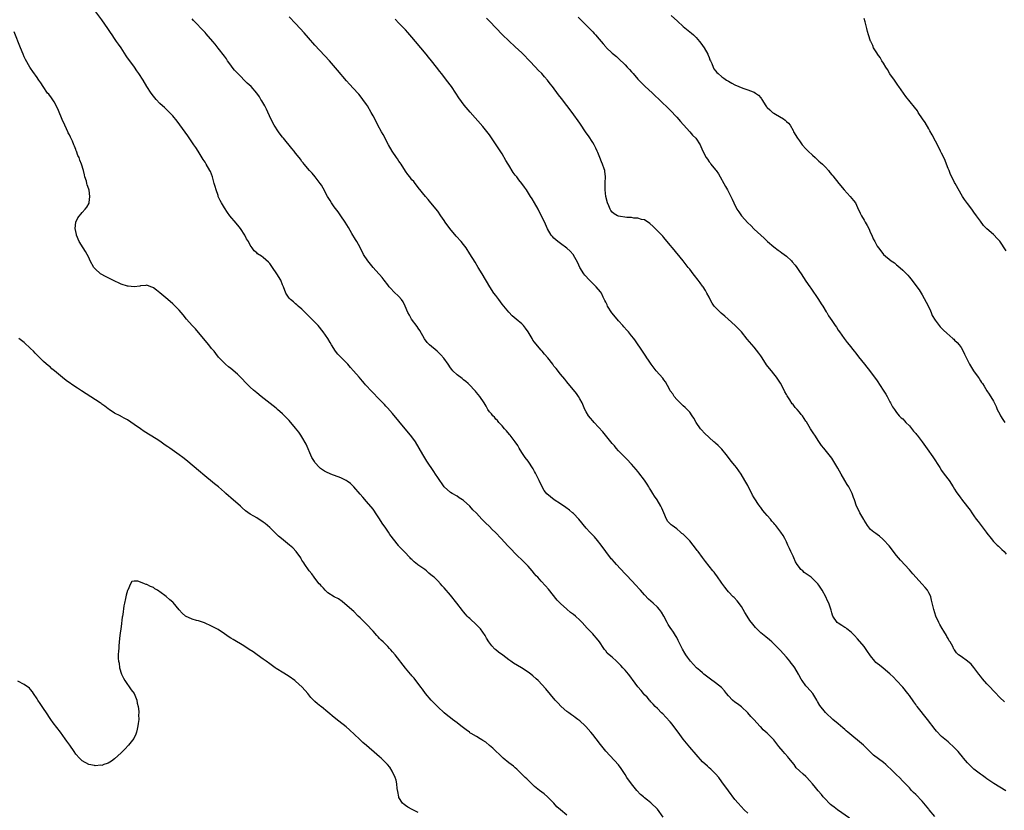
# Model space of a CAD drawing. Units: inches. Extents: x 2628000 to 2631000, y 1464000 to 1467000.
# Drawn here: x 2628244 to 2628548, y 1464803 to 1465048 of the extents above; entities that cross this region are included whole.
import ezdxf

# ---------------------------------------------------------------- set-up
doc = ezdxf.new("R2010")
doc.units = ezdxf.units.IN
doc.header["$MEASUREMENT"] = 0
doc.layers.add('LD26281464_10ft', color=80, linetype='Continuous')

msp = doc.modelspace()

# ---------------------------------------------------------------- linework, layer by layer
at = {"layer": 'LD26281464_10ft'}
for points, elevation in [([(2628469, 1464801.94), (2628467.85, 1464803), (2628465.96, 1464805), (2628465, 1464806.16), (2628463, 1464808.84), (2628461, 1464811.67), (2628460.01, 1464813), (2628459, 1464814.17), (2628458.14, 1464815), (2628457.53, 1464815.53), (2628457, 1464816.02), (2628456.47, 1464816.47), (2628455, 1464817.9), (2628453, 1464820.1), (2628451, 1464822.43), (2628449, 1464824.91), (2628447.45, 1464827), (2628446.42, 1464828.42), (2628445.55, 1464829.55), (2628445, 1464830.2), (2628443.66, 1464831.66), (2628442.67, 1464832.67), (2628442.31, 1464833), (2628441, 1464834.32), (2628440.36, 1464835), (2628439.74, 1464835.74), (2628439, 1464836.46), (2628438.76, 1464836.76), (2628438.52, 1464837), (2628437.84, 1464837.84), (2628437, 1464838.63), (2628436.68, 1464839), (2628435.95, 1464839.95), (2628435, 1464841.03), (2628433.35, 1464843.35), (2628433, 1464843.78), (2628432.48, 1464844.48), (2628432.03, 1464845), (2628431, 1464846.25), (2628430.65, 1464846.65), (2628430.31, 1464847), (2628429.7, 1464847.7), (2628429, 1464848.41), (2628428.7, 1464848.7), (2628428.32, 1464849), (2628427, 1464850.22), (2628426.05, 1464851), (2628425.5, 1464851.5), (2628425, 1464852.2), (2628424.65, 1464852.65), (2628424.43, 1464853), (2628423.11, 1464855), (2628422.17, 1464856.17), (2628421.45, 1464857), (2628421, 1464857.49), (2628419.3, 1464859.3), (2628417.74, 1464861), (2628417, 1464861.73), (2628415.64, 1464863), (2628415, 1464863.52), (2628414.15, 1464864.15), (2628413, 1464865.13), (2628411, 1464866.9), (2628409.97, 1464867.97), (2628407.28, 1464871.28), (2628406.35, 1464872.35), (2628405, 1464873.8), (2628403.96, 1464875), (2628403.49, 1464875.49), (2628403, 1464876.12), (2628402.26, 1464877), (2628401, 1464878.46), (2628399.74, 1464879.74), (2628397, 1464882.4), (2628395.71, 1464883.71), (2628394.76, 1464884.76), (2628392.67, 1464887), (2628390.85, 1464888.85), (2628389.83, 1464889.83), (2628389, 1464890.73), (2628387.83, 1464891.83), (2628387, 1464892.73), (2628386.7, 1464893), (2628385, 1464894.87), (2628383.92, 1464895.92), (2628383, 1464897.01), (2628381, 1464898.79), (2628380.71, 1464899), (2628379.65, 1464899.65), (2628379, 1464900.12), (2628377.47, 1464901), (2628377, 1464901.32), (2628375.04, 1464903.04), (2628373, 1464905.94), (2628372.33, 1464907), (2628371.78, 1464907.78), (2628369.61, 1464911), (2628368.4, 1464913), (2628367.29, 1464915), (2628366.11, 1464917), (2628365.65, 1464917.65), (2628364.63, 1464919), (2628362.94, 1464921), (2628361, 1464923.38), (2628359, 1464925.78), (2628357.48, 1464927.48), (2628357, 1464928.02), (2628356.51, 1464928.51), (2628355, 1464930.1), (2628352.57, 1464932.57), (2628350.64, 1464934.64), (2628350.35, 1464935), (2628349.71, 1464935.71), (2628348.66, 1464937), (2628346.98, 1464939), (2628346.03, 1464940.03), (2628345.19, 1464941), (2628343.19, 1464943), (2628342.07, 1464944.07), (2628341.41, 1464945), (2628340.1, 1464947), (2628339.71, 1464947.71), (2628338.96, 1464949), (2628337.57, 1464951), (2628335.98, 1464953), (2628335, 1464954.04), (2628332.52, 1464956.52), (2628331, 1464958.02), (2628329.86, 1464959), (2628329.43, 1464959.43), (2628329, 1464959.74), (2628328.33, 1464960.33), (2628327.42, 1464961), (2628327, 1464961.5), (2628325.98, 1464963), (2628325.24, 1464965), (2628325, 1464965.54), (2628324.4, 1464967), (2628323.17, 1464969), (2628321.84, 1464971), (2628321, 1464972.15), (2628320.61, 1464972.61), (2628319, 1464974.05), (2628318.42, 1464974.42), (2628317.24, 1464975.24), (2628317, 1464975.48), (2628316.17, 1464976.17), (2628315.57, 1464977), (2628315, 1464977.91), (2628314.41, 1464979), (2628313.87, 1464979.87), (2628313.26, 1464981), (2628311.92, 1464983), (2628311.53, 1464983.53), (2628310.64, 1464984.64), (2628308.65, 1464987), (2628307.95, 1464987.95), (2628307, 1464989.4), (2628306.06, 1464991), (2628305.68, 1464991.68), (2628305.08, 1464993), (2628305, 1464993.22), (2628304.41, 1464995), (2628304.09, 1464996.09), (2628303.86, 1464997), (2628303.29, 1464999), (2628302.66, 1465000.66), (2628302.5, 1465001), (2628301.37, 1465003), (2628301, 1465003.59), (2628300.43, 1465004.43), (2628298.85, 1465007), (2628298.1, 1465008.1), (2628297.56, 1465009), (2628295.7, 1465011.7), (2628294.03, 1465014.03), (2628292.31, 1465016.31), (2628291, 1465017.93), (2628289.51, 1465019.51), (2628288.47, 1465020.47), (2628287.82, 1465021), (2628287, 1465021.71), (2628285.82, 1465023), (2628285, 1465024), (2628284.32, 1465025), (2628283, 1465027.03), (2628281.79, 1465029), (2628280.51, 1465031), (2628279.88, 1465031.88), (2628279.14, 1465033), (2628277.37, 1465035.37), (2628277, 1465035.93), (2628276.55, 1465036.55), (2628275, 1465039.04), (2628274.16, 1465040.16), (2628273.63, 1465041), (2628273, 1465041.88), (2628272.23, 1465043), (2628271.71, 1465043.71), (2628270.88, 1465045), (2628269, 1465047.68), (2628266.6, 1465051)], 11320), ([(2628500.43, 1464800.43), (2628496.78, 1464803), (2628495.76, 1464803.76), (2628495, 1464804.31), (2628494.62, 1464804.62), (2628494.21, 1464805), (2628493, 1464806.28), (2628492.37, 1464807), (2628491.76, 1464807.76), (2628490.82, 1464808.82), (2628489.91, 1464809.91), (2628489.04, 1464811), (2628488.1, 1464812.1), (2628487.3, 1464813), (2628487, 1464813.29), (2628486.08, 1464814.08), (2628485.02, 1464815.02), (2628484.01, 1464816.01), (2628483.31, 1464817), (2628481.74, 1464819), (2628481.37, 1464819.37), (2628480.41, 1464820.41), (2628479.9, 1464821), (2628478.61, 1464822.61), (2628477, 1464824.64), (2628476.83, 1464824.83), (2628475, 1464826.7), (2628473.79, 1464827.79), (2628473, 1464828.65), (2628472.81, 1464828.81), (2628470.82, 1464831), (2628469.93, 1464831.93), (2628469, 1464833.02), (2628467, 1464834.87), (2628465.81, 1464835.81), (2628465, 1464836.37), (2628464.28, 1464837), (2628463, 1464838.3), (2628462.41, 1464839), (2628461.8, 1464839.8), (2628460.83, 1464840.83), (2628459, 1464842.27), (2628457.41, 1464843.41), (2628455.42, 1464845), (2628455, 1464845.38), (2628454.17, 1464846.17), (2628453.15, 1464847), (2628451.24, 1464849), (2628450.29, 1464850.29), (2628449.81, 1464851), (2628449.51, 1464851.51), (2628448.79, 1464852.79), (2628448.66, 1464853), (2628447.67, 1464855), (2628447.43, 1464855.43), (2628447, 1464856.34), (2628446.64, 1464857), (2628445.98, 1464858.02), (2628445.3, 1464859), (2628445.16, 1464859.16), (2628445, 1464859.42), (2628444.35, 1464860.35), (2628444.07, 1464861), (2628443.01, 1464863.01), (2628442.24, 1464864.24), (2628441.63, 1464865), (2628441, 1464865.72), (2628439.66, 1464867), (2628439, 1464867.6), (2628438.28, 1464868.28), (2628437, 1464869.55), (2628435.74, 1464871), (2628435.41, 1464871.41), (2628434.47, 1464872.47), (2628431.52, 1464875.52), (2628431, 1464876.08), (2628429.64, 1464877.64), (2628428.33, 1464879), (2628427.69, 1464879.69), (2628427, 1464880.48), (2628426.74, 1464880.74), (2628426.53, 1464881), (2628423.6, 1464885), (2628422.43, 1464886.43), (2628421.5, 1464887.5), (2628420.13, 1464889), (2628419, 1464890.26), (2628416.67, 1464893), (2628415, 1464894.77), (2628414.75, 1464895), (2628413.81, 1464895.81), (2628412.67, 1464896.67), (2628411, 1464897.79), (2628409.05, 1464899.05), (2628407.88, 1464899.88), (2628406.83, 1464900.83), (2628405.94, 1464901.94), (2628405.24, 1464903.24), (2628404.42, 1464905), (2628403.29, 1464907.29), (2628403, 1464907.82), (2628402.56, 1464908.56), (2628401, 1464910.96), (2628400.1, 1464912.1), (2628399.5, 1464913), (2628399, 1464913.67), (2628398.25, 1464915), (2628397.79, 1464915.79), (2628396.94, 1464917), (2628395.42, 1464919), (2628395.25, 1464919.25), (2628394.35, 1464920.35), (2628393.69, 1464921), (2628393, 1464921.87), (2628391.95, 1464923), (2628391.53, 1464923.53), (2628391, 1464924.02), (2628390.56, 1464924.56), (2628390.09, 1464925), (2628389.61, 1464925.61), (2628389, 1464926.3), (2628388.5, 1464927), (2628387.98, 1464927.98), (2628387.36, 1464929), (2628386.05, 1464931), (2628385, 1464932.28), (2628384.66, 1464932.66), (2628384.39, 1464933), (2628383, 1464934.49), (2628382.47, 1464935), (2628381.69, 1464935.69), (2628381, 1464936.17), (2628380.54, 1464936.54), (2628379, 1464937.67), (2628377.71, 1464939), (2628377.38, 1464939.38), (2628377, 1464939.87), (2628376.23, 1464941), (2628374.9, 1464942.9), (2628373.96, 1464943.96), (2628373, 1464944.89), (2628372.85, 1464945), (2628370.49, 1464947), (2628369.74, 1464947.74), (2628368.91, 1464948.91), (2628367.45, 1464951.45), (2628367, 1464952.15), (2628366.69, 1464952.69), (2628364.92, 1464955), (2628364.23, 1464956.23), (2628363.77, 1464957), (2628362.95, 1464959), (2628362.28, 1464960.28), (2628361.8, 1464961), (2628361, 1464961.99), (2628359.47, 1464963.47), (2628358.49, 1464964.49), (2628358.03, 1464965), (2628357.56, 1464965.56), (2628356.47, 1464967), (2628355.81, 1464967.81), (2628355, 1464968.75), (2628354.81, 1464969), (2628353, 1464971.01), (2628351.35, 1464973), (2628350.08, 1464975), (2628349, 1464977.2), (2628348.01, 1464979), (2628347.61, 1464979.61), (2628346.47, 1464981.53), (2628345.36, 1464983.36), (2628344.38, 1464985), (2628343.04, 1464987), (2628342.16, 1464988.16), (2628341, 1464989.76), (2628340.13, 1464991), (2628339.69, 1464991.69), (2628338.94, 1464992.94), (2628337.53, 1464995.53), (2628337, 1464996.46), (2628336.66, 1464997), (2628335.07, 1464999.07), (2628334.14, 1465000.14), (2628333.32, 1465001), (2628331.67, 1465003), (2628331.38, 1465003.38), (2628331, 1465003.82), (2628330.51, 1465004.51), (2628330.12, 1465005), (2628329, 1465006.36), (2628328.53, 1465007), (2628327.85, 1465007.85), (2628325.31, 1465011), (2628325, 1465011.36), (2628324.27, 1465012.27), (2628323.73, 1465013), (2628322.39, 1465015), (2628321.38, 1465017), (2628320.01, 1465020.01), (2628319.45, 1465021), (2628318.58, 1465022.58), (2628318.29, 1465023), (2628317.81, 1465023.81), (2628317, 1465025), (2628315.29, 1465027), (2628314.05, 1465028.05), (2628311.1, 1465031), (2628310.11, 1465032.11), (2628309.42, 1465033), (2628309, 1465033.62), (2628307.97, 1465035), (2628307.59, 1465035.59), (2628307, 1465036.37), (2628305, 1465038.85), (2628304.09, 1465040.09), (2628303.35, 1465041), (2628301.36, 1465043.36), (2628301, 1465043.72), (2628300.4, 1465044.4), (2628297.82, 1465047), (2628297.44, 1465047.44), (2628297, 1465047.93)], 11330), ([(2628526.93, 1464800.93), (2628525.16, 1464803), (2628525, 1464803.22), (2628523, 1464805.69), (2628521, 1464807.71), (2628520.32, 1464808.32), (2628519.66, 1464809), (2628519, 1464809.75), (2628517.82, 1464811), (2628517, 1464811.91), (2628515.94, 1464813), (2628515, 1464813.87), (2628513.84, 1464815), (2628511.76, 1464817), (2628511, 1464817.62), (2628507.93, 1464819.93), (2628506.91, 1464820.91), (2628505, 1464822.84), (2628504.83, 1464823), (2628499.98, 1464827), (2628499.46, 1464827.46), (2628499, 1464827.88), (2628498.38, 1464828.38), (2628497, 1464829.57), (2628495.28, 1464831), (2628493.16, 1464833), (2628493, 1464833.17), (2628491.28, 1464835.28), (2628490.58, 1464836.58), (2628490.37, 1464837), (2628489.11, 1464839), (2628487.34, 1464841), (2628487, 1464841.41), (2628485.78, 1464843), (2628485.48, 1464843.48), (2628484.77, 1464844.77), (2628484.66, 1464845), (2628483.5, 1464847), (2628483, 1464847.7), (2628482.43, 1464848.43), (2628482.01, 1464849), (2628481, 1464850.24), (2628479, 1464852.44), (2628477, 1464854.44), (2628476.42, 1464855), (2628475.67, 1464855.67), (2628474.54, 1464856.54), (2628473, 1464857.82), (2628471.76, 1464859), (2628471.41, 1464859.41), (2628471, 1464859.95), (2628470.5, 1464860.5), (2628469.66, 1464861.66), (2628468.79, 1464863), (2628468.1, 1464864.1), (2628467, 1464865.95), (2628465.69, 1464867.69), (2628464.74, 1464868.73), (2628464.45, 1464869), (2628463, 1464870.48), (2628462.58, 1464871), (2628461.93, 1464871.93), (2628461, 1464873.16), (2628459.42, 1464875.42), (2628459, 1464875.93), (2628458.55, 1464876.55), (2628458.15, 1464877), (2628457, 1464878.46), (2628455.91, 1464879.91), (2628455, 1464881.09), (2628453.6, 1464883), (2628453.32, 1464883.32), (2628452.46, 1464884.46), (2628452.07, 1464885), (2628451, 1464886.28), (2628450.34, 1464887), (2628449, 1464888.34), (2628448.62, 1464888.62), (2628448.19, 1464889), (2628447, 1464889.99), (2628445.56, 1464891), (2628445.24, 1464891.24), (2628445, 1464891.53), (2628444.24, 1464892.24), (2628443.87, 1464893), (2628443, 1464894.94), (2628442.39, 1464896.39), (2628442.1, 1464897), (2628440.92, 1464899), (2628440.13, 1464900.13), (2628439.62, 1464901), (2628439, 1464902.02), (2628438.61, 1464902.61), (2628438.38, 1464903), (2628437.82, 1464903.82), (2628437, 1464905.13), (2628435.31, 1464907.31), (2628435, 1464907.74), (2628434.41, 1464908.41), (2628433, 1464910.07), (2628431.59, 1464911.59), (2628429, 1464914.21), (2628428.28, 1464915), (2628427.69, 1464915.69), (2628427, 1464916.44), (2628424.11, 1464920.11), (2628421.41, 1464923), (2628421, 1464923.46), (2628420.29, 1464924.29), (2628419.72, 1464925), (2628419, 1464926.21), (2628418.57, 1464927), (2628417.71, 1464929), (2628417, 1464930.29), (2628416.57, 1464931), (2628415.92, 1464931.92), (2628415, 1464933.12), (2628413.43, 1464935), (2628413, 1464935.56), (2628412.35, 1464936.35), (2628411, 1464937.93), (2628409.63, 1464939.63), (2628409, 1464940.45), (2628408.61, 1464941), (2628407.07, 1464943), (2628406.08, 1464944.08), (2628405.35, 1464945), (2628405, 1464945.35), (2628403.34, 1464947.34), (2628403, 1464947.85), (2628402.5, 1464948.5), (2628402.22, 1464949), (2628401.05, 1464951.05), (2628400.22, 1464952.22), (2628399.54, 1464953), (2628399, 1464953.56), (2628397.32, 1464955), (2628396.02, 1464956.02), (2628395, 1464957.09), (2628393.45, 1464959), (2628393, 1464959.65), (2628391.94, 1464961), (2628391, 1464962.27), (2628390.43, 1464963), (2628389.1, 1464965), (2628386.81, 1464969), (2628385.58, 1464971), (2628384.58, 1464972.58), (2628383, 1464975.19), (2628381.82, 1464977), (2628381, 1464978.13), (2628380.31, 1464979), (2628378.71, 1464980.71), (2628376.71, 1464983), (2628375.34, 1464985), (2628375, 1464985.56), (2628374, 1464987), (2628373, 1464988.37), (2628370.9, 1464991), (2628370.03, 1464992.03), (2628369.25, 1464993), (2628367, 1464995.72), (2628366.47, 1464996.47), (2628366, 1464997), (2628365.58, 1464997.58), (2628365, 1464998.14), (2628364.34, 1464999), (2628363.78, 1464999.78), (2628363, 1465000.75), (2628361.65, 1465003), (2628361.39, 1465003.39), (2628361, 1465003.94), (2628360.58, 1465004.58), (2628360.28, 1465005), (2628358.95, 1465007), (2628357.82, 1465009), (2628356.11, 1465012.11), (2628355.58, 1465013), (2628354.51, 1465015), (2628353.5, 1465017), (2628353, 1465017.96), (2628352.43, 1465019), (2628351.25, 1465021), (2628351, 1465021.4), (2628349.88, 1465023), (2628349, 1465024.16), (2628348.6, 1465024.6), (2628348.28, 1465025), (2628345.73, 1465027.73), (2628344.78, 1465028.78), (2628342.04, 1465032.04), (2628339.49, 1465035), (2628335, 1465039.87), (2628333, 1465042.14), (2628331.67, 1465043.67), (2628330.46, 1465045), (2628329, 1465046.55), (2628327, 1465048.6)], 11340), ([(2628548.82, 1464808.82), (2628547, 1464810.04), (2628545.14, 1464811.14), (2628543.93, 1464811.93), (2628543, 1464812.6), (2628542.49, 1464813), (2628541.62, 1464813.62), (2628541, 1464814.05), (2628539, 1464815.6), (2628538.25, 1464816.25), (2628537.5, 1464817), (2628537, 1464817.56), (2628535.78, 1464819), (2628535.45, 1464819.45), (2628534.55, 1464820.55), (2628534.1, 1464821), (2628533.59, 1464821.59), (2628533, 1464822.22), (2628531, 1464824.06), (2628529, 1464825.72), (2628527.39, 1464827.39), (2628527, 1464827.82), (2628524.58, 1464831), (2628521.42, 1464835), (2628521.24, 1464835.24), (2628521, 1464835.64), (2628520.4, 1464836.4), (2628519, 1464838.41), (2628518.55, 1464839), (2628516.95, 1464840.95), (2628515.06, 1464843), (2628514.06, 1464844.06), (2628513, 1464845.07), (2628510.85, 1464846.85), (2628509.75, 1464847.75), (2628509, 1464848.3), (2628508.63, 1464848.63), (2628508.29, 1464849), (2628507, 1464850.63), (2628506.74, 1464851), (2628506.07, 1464852.07), (2628505.43, 1464853), (2628505, 1464853.58), (2628503, 1464855.96), (2628502.01, 1464857), (2628501, 1464858), (2628499.69, 1464859), (2628499.31, 1464859.31), (2628499, 1464859.48), (2628498.11, 1464860.11), (2628497, 1464860.75), (2628496.69, 1464861), (2628495.32, 1464863), (2628495.24, 1464863.24), (2628495, 1464864.03), (2628494.81, 1464864.81), (2628494.1, 1464867), (2628493.71, 1464867.71), (2628493.15, 1464869), (2628492.01, 1464871), (2628491.61, 1464871.61), (2628491, 1464872.54), (2628490.68, 1464873), (2628489, 1464874.66), (2628488.63, 1464875), (2628486.49, 1464876.49), (2628485.99, 1464877), (2628485.46, 1464877.46), (2628485, 1464878.02), (2628484.25, 1464879), (2628483.79, 1464879.79), (2628483.22, 1464881), (2628483, 1464881.54), (2628482.28, 1464883), (2628481.91, 1464883.91), (2628481.4, 1464885), (2628481, 1464885.96), (2628480.44, 1464887), (2628479.91, 1464887.91), (2628479.21, 1464889), (2628477.66, 1464891), (2628477.34, 1464891.34), (2628477, 1464891.76), (2628476.41, 1464892.41), (2628475.97, 1464893), (2628475, 1464894.11), (2628474.28, 1464895), (2628473.67, 1464895.66), (2628473, 1464896.61), (2628472.82, 1464896.82), (2628472.15, 1464897.85), (2628471.36, 1464899), (2628471, 1464899.65), (2628470.48, 1464900.48), (2628469, 1464903.42), (2628468.42, 1464904.42), (2628468.11, 1464905), (2628466.96, 1464907), (2628465.49, 1464909), (2628465, 1464909.6), (2628463.83, 1464911), (2628463, 1464912.12), (2628462.27, 1464913), (2628461, 1464914.65), (2628459.82, 1464915.82), (2628459, 1464916.57), (2628458.76, 1464916.76), (2628458.52, 1464917), (2628457, 1464918.26), (2628455.61, 1464919.61), (2628454.64, 1464920.64), (2628454.35, 1464921), (2628452.98, 1464923), (2628452.28, 1464924.28), (2628451.79, 1464925), (2628451, 1464926.1), (2628449.6, 1464927.6), (2628449, 1464928.07), (2628448.55, 1464928.55), (2628448.01, 1464929), (2628447, 1464930.04), (2628446.25, 1464931), (2628445.78, 1464931.78), (2628445, 1464932.79), (2628444.71, 1464933.29), (2628443.51, 1464935.51), (2628443, 1464936.14), (2628442.67, 1464936.67), (2628440.64, 1464939), (2628439.09, 1464941), (2628438.27, 1464942.27), (2628437.76, 1464943), (2628437.48, 1464943.48), (2628436.38, 1464945), (2628434.22, 1464948.22), (2628433.69, 1464949), (2628433, 1464949.79), (2628432.07, 1464951), (2628431.53, 1464951.53), (2628430.61, 1464952.61), (2628430.33, 1464953), (2628429, 1464954.47), (2628428.57, 1464955), (2628426.93, 1464956.93), (2628425.6, 1464959), (2628425.42, 1464959.42), (2628425, 1464960.26), (2628424.76, 1464960.76), (2628424.26, 1464961.74), (2628423.66, 1464963), (2628423.4, 1464963.4), (2628422.05, 1464965), (2628421.52, 1464965.52), (2628421, 1464966.01), (2628420, 1464967), (2628418.56, 1464968.56), (2628418.23, 1464969), (2628417.02, 1464971), (2628416.4, 1464972.4), (2628414.97, 1464974.97), (2628414.06, 1464976.06), (2628412.95, 1464976.95), (2628411, 1464978.42), (2628410.17, 1464979), (2628409.55, 1464979.55), (2628409, 1464980.06), (2628408.54, 1464980.54), (2628408.12, 1464981), (2628407, 1464982.93), (2628406.37, 1464984.37), (2628404.07, 1464989), (2628403, 1464991), (2628402.25, 1464992.25), (2628401.78, 1464993), (2628400.47, 1464995), (2628399.85, 1464995.85), (2628399.06, 1464997), (2628398.1, 1464998.1), (2628397.47, 1464999), (2628397, 1464999.59), (2628396.35, 1465000.35), (2628395, 1465002.66), (2628394.78, 1465003), (2628394.13, 1465004.13), (2628393, 1465006.16), (2628391.15, 1465009), (2628389, 1465012.07), (2628388.6, 1465012.6), (2628387, 1465014.6), (2628383.02, 1465019.02), (2628381.2, 1465021.2), (2628379.53, 1465023.53), (2628378.61, 1465025), (2628377.27, 1465027), (2628375.78, 1465029), (2628374.55, 1465030.55), (2628374.23, 1465031), (2628373.66, 1465031.66), (2628372.67, 1465033), (2628371.08, 1465035), (2628370.13, 1465036.13), (2628369.46, 1465037), (2628366.13, 1465041), (2628365, 1465042.33), (2628363.74, 1465043.74), (2628363, 1465044.55), (2628361, 1465046.65), (2628359.87, 1465047.87)], 11350), ([(2628548.43, 1464836.43), (2628547, 1464837.81), (2628545.46, 1464839.46), (2628545, 1464839.89), (2628543.99, 1464841), (2628543, 1464842), (2628541.6, 1464843.6), (2628541, 1464844.39), (2628540.5, 1464845), (2628539, 1464847.11), (2628538.11, 1464848.11), (2628537, 1464849.08), (2628535, 1464850.45), (2628534.22, 1464851), (2628533.58, 1464851.58), (2628533, 1464852.53), (2628532.79, 1464852.79), (2628532.45, 1464853.55), (2628531.65, 1464855), (2628531.36, 1464855.36), (2628531, 1464856.05), (2628530.62, 1464856.62), (2628530.48, 1464857), (2628529.66, 1464858.34), (2628529.14, 1464859.14), (2628528.4, 1464860.4), (2628528.11, 1464861), (2628527.2, 1464863), (2628526.53, 1464865), (2628525.9, 1464867.9), (2628525.61, 1464869), (2628525.42, 1464869.42), (2628525, 1464870.24), (2628524.58, 1464871), (2628523.88, 1464871.88), (2628523, 1464872.92), (2628520.07, 1464876.07), (2628519, 1464877.29), (2628516.29, 1464880.29), (2628515, 1464881.75), (2628512.7, 1464884.7), (2628511, 1464886.62), (2628510.81, 1464886.81), (2628509.76, 1464887.76), (2628509, 1464888.24), (2628508.58, 1464888.58), (2628507.96, 1464889), (2628507, 1464889.76), (2628506, 1464891), (2628505, 1464892.65), (2628504.89, 1464892.89), (2628504.56, 1464893.44), (2628503.72, 1464895), (2628503.5, 1464895.5), (2628502.66, 1464897), (2628501.97, 1464899), (2628501.74, 1464899.74), (2628501.28, 1464901), (2628501, 1464901.6), (2628500.25, 1464903), (2628499.78, 1464903.78), (2628499, 1464905.01), (2628497.86, 1464907), (2628496.84, 1464908.84), (2628495.35, 1464911.35), (2628495, 1464911.9), (2628492.52, 1464915), (2628491.82, 1464915.82), (2628491, 1464917.06), (2628489.75, 1464919), (2628489.44, 1464919.44), (2628488.45, 1464921), (2628487.57, 1464922.43), (2628487.12, 1464923.12), (2628487, 1464923.35), (2628485.88, 1464925), (2628485.48, 1464925.48), (2628485, 1464926.19), (2628484.29, 1464927), (2628483.61, 1464927.61), (2628483, 1464928.48), (2628482.76, 1464928.76), (2628482.05, 1464929.95), (2628481.2, 1464931.2), (2628481, 1464931.61), (2628480.5, 1464932.5), (2628480.26, 1464933), (2628479.11, 1464935.11), (2628477.87, 1464937), (2628477, 1464938.06), (2628476.3, 1464939), (2628475.7, 1464939.7), (2628474.82, 1464940.82), (2628473.39, 1464943), (2628473.25, 1464943.25), (2628473, 1464943.65), (2628472.45, 1464944.45), (2628471, 1464946.29), (2628468.81, 1464948.81), (2628467, 1464950.99), (2628465.12, 1464953), (2628462.94, 1464955), (2628461.84, 1464955.84), (2628460.78, 1464956.78), (2628459, 1464958.55), (2628458.62, 1464959), (2628457.95, 1464959.95), (2628457.39, 1464961), (2628457, 1464961.81), (2628456.36, 1464963), (2628455.86, 1464963.86), (2628455.14, 1464965), (2628455, 1464965.22), (2628454.22, 1464966.22), (2628453.65, 1464967), (2628452.48, 1464968.48), (2628452.11, 1464969), (2628451, 1464970.41), (2628450.56, 1464971), (2628448.95, 1464973), (2628445.67, 1464977), (2628445, 1464977.85), (2628443, 1464980.25), (2628442.65, 1464980.65), (2628441, 1464982.35), (2628439.67, 1464983.67), (2628438.63, 1464984.63), (2628437, 1464985.72), (2628436.14, 1464985.86), (2628435, 1464986.29), (2628433.72, 1464986.28), (2628433, 1464986.43), (2628431.53, 1464986.47), (2628429, 1464986.86), (2628428.71, 1464987), (2628427.62, 1464987.62), (2628427, 1464988.08), (2628426.6, 1464988.6), (2628426.39, 1464989), (2628425.99, 1464990.01), (2628425.55, 1464991), (2628425.04, 1464993), (2628424.84, 1464995), (2628424.86, 1464996.86), (2628424.82, 1464997.18), (2628424.91, 1464999), (2628424.77, 1465000.77), (2628424.71, 1465001), (2628424.52, 1465001.48), (2628424.02, 1465003), (2628423.73, 1465003.73), (2628423.14, 1465005), (2628422.56, 1465006.56), (2628422.35, 1465007), (2628421.96, 1465007.96), (2628421.39, 1465009), (2628421, 1465009.66), (2628419.69, 1465011.69), (2628419, 1465012.72), (2628417, 1465015.63), (2628414.64, 1465019), (2628413, 1465021.17), (2628411.29, 1465023.29), (2628410.43, 1465024.43), (2628408.54, 1465027), (2628407.84, 1465027.84), (2628407, 1465028.96), (2628406.02, 1465030.02), (2628405.19, 1465031), (2628404.09, 1465032.09), (2628403.28, 1465033), (2628401.42, 1465035), (2628399.48, 1465037), (2628399, 1465037.47), (2628397, 1465039.31), (2628395, 1465041.13), (2628393.03, 1465043.03), (2628389, 1465047.3), (2628388.16, 1465048.16)], 11360), ([(2628416.51, 1465048.51), (2628420.47, 1465044.47), (2628421, 1465043.9), (2628421.45, 1465043.45), (2628421.86, 1465043), (2628423, 1465041.65), (2628423.59, 1465041), (2628424.24, 1465040.24), (2628425, 1465039.3), (2628425.14, 1465039.14), (2628427, 1465037.39), (2628427.43, 1465037), (2628428.3, 1465036.3), (2628429, 1465035.66), (2628431, 1465033.72), (2628431.7, 1465033), (2628432.33, 1465032.33), (2628433, 1465031.54), (2628433.5, 1465031), (2628435, 1465029.29), (2628435.27, 1465029), (2628437.15, 1465027.15), (2628439.45, 1465025), (2628440.23, 1465024.23), (2628441.52, 1465023), (2628445, 1465019.64), (2628447, 1465017.55), (2628448.17, 1465016.16), (2628449, 1465015.3), (2628449.13, 1465015.13), (2628451.09, 1465013), (2628451.91, 1465011.91), (2628452.87, 1465011), (2628454.21, 1465009), (2628454.47, 1465008.47), (2628455.03, 1465007.03), (2628456.08, 1465005), (2628456.5, 1465004.5), (2628457, 1465003.72), (2628457.34, 1465003.34), (2628457.56, 1465003), (2628459, 1465001.25), (2628459.16, 1465001), (2628459.92, 1464999.92), (2628460.42, 1464999), (2628461.56, 1464997), (2628462.04, 1464996.04), (2628462.66, 1464995), (2628463, 1464994.35), (2628463.74, 1464993), (2628464.14, 1464992.14), (2628464.64, 1464991), (2628465.64, 1464989), (2628466.22, 1464988.22), (2628467, 1464986.98), (2628469, 1464984.82), (2628469.96, 1464983.96), (2628471, 1464982.86), (2628473, 1464980.99), (2628474.06, 1464980.06), (2628475.07, 1464979), (2628477, 1464977.35), (2628478.35, 1464976.35), (2628479, 1464975.93), (2628479.54, 1464975.54), (2628480.26, 1464975), (2628481, 1464974.42), (2628482.48, 1464973), (2628482.73, 1464972.73), (2628483.63, 1464971.63), (2628484.12, 1464971), (2628485, 1464969.77), (2628485.52, 1464969), (2628487, 1464966.7), (2628488.16, 1464965), (2628488.52, 1464964.52), (2628490.86, 1464961), (2628491.7, 1464959.7), (2628492.19, 1464959), (2628493.25, 1464957.25), (2628493.44, 1464957), (2628493.99, 1464955.99), (2628495, 1464954.56), (2628496, 1464953), (2628496.43, 1464952.43), (2628497, 1464951.57), (2628497.35, 1464951), (2628498.79, 1464949), (2628499.75, 1464947.75), (2628500.39, 1464947), (2628501.96, 1464945), (2628502.39, 1464944.39), (2628503.27, 1464943.27), (2628505.13, 1464941), (2628507, 1464938.65), (2628509, 1464935.84), (2628510.94, 1464932.94), (2628511.68, 1464931.68), (2628512.11, 1464931), (2628513, 1464929.34), (2628513.21, 1464929), (2628513.79, 1464927.79), (2628514.36, 1464927), (2628515, 1464926.01), (2628515.83, 1464925), (2628516.42, 1464924.42), (2628517, 1464924.04), (2628517.47, 1464923.47), (2628517.91, 1464923), (2628519, 1464921.91), (2628520.28, 1464920.28), (2628521, 1464919.52), (2628521.23, 1464919.23), (2628521.44, 1464919), (2628522.99, 1464916.99), (2628525, 1464914.08), (2628525.77, 1464913), (2628526.27, 1464912.27), (2628528.39, 1464909), (2628529, 1464908.1), (2628529.79, 1464907), (2628531.29, 1464905), (2628532.58, 1464903), (2628533, 1464902.33), (2628533.48, 1464901.48), (2628534.3, 1464900.3), (2628535, 1464899.43), (2628535.17, 1464899.17), (2628537, 1464896.83), (2628537.78, 1464895.78), (2628538.3, 1464895), (2628539, 1464894.05), (2628539.7, 1464893), (2628540.25, 1464892.25), (2628542.74, 1464889), (2628543, 1464888.63), (2628544.34, 1464887), (2628545, 1464886.12), (2628546.22, 1464885), (2628546.6, 1464884.6), (2628547, 1464884.21), (2628547.64, 1464883.64), (2628548.32, 1464883), (2628549, 1464882.12)], 11370), ([(2628445.29, 1465049), (2628447.22, 1465047.22), (2628449, 1465045.63), (2628451.55, 1465043.55), (2628452.16, 1465043), (2628453, 1465042.19), (2628454.05, 1465041), (2628454.47, 1465040.47), (2628455, 1465039.7), (2628455.52, 1465039), (2628456.66, 1465037), (2628456.73, 1465036.73), (2628457, 1465035.98), (2628457.29, 1465035.29), (2628457.46, 1465035), (2628457.82, 1465034.18), (2628458.23, 1465033), (2628458.52, 1465032.52), (2628459, 1465031.88), (2628459.4, 1465031.4), (2628459.81, 1465031), (2628461, 1465030.06), (2628461.61, 1465029.61), (2628462.4, 1465029), (2628463, 1465028.64), (2628464.06, 1465028.06), (2628465, 1465027.57), (2628466.17, 1465027), (2628467.48, 1465026.52), (2628469, 1465026.02), (2628470.62, 1465025.38), (2628471, 1465025.25), (2628471.37, 1465025), (2628472.32, 1465024.32), (2628473, 1465023.52), (2628473.22, 1465023.22), (2628473.32, 1465023), (2628474.57, 1465021), (2628474.76, 1465020.76), (2628475, 1465020.55), (2628475.79, 1465019.79), (2628476.68, 1465019), (2628477, 1465018.77), (2628477.58, 1465018.42), (2628480.05, 1465017), (2628480.61, 1465016.61), (2628481, 1465016.21), (2628481.64, 1465015.64), (2628482.06, 1465015), (2628483, 1465013.38), (2628483.19, 1465013), (2628484.35, 1465011), (2628485, 1465010.17), (2628485.86, 1465009), (2628487, 1465007.73), (2628487.71, 1465007), (2628489, 1465005.72), (2628489.86, 1465005), (2628491, 1465003.94), (2628491.52, 1465003.52), (2628492.09, 1465003), (2628493, 1465002.03), (2628493.94, 1465001), (2628494.43, 1465000.43), (2628495, 1464999.69), (2628495.32, 1464999.32), (2628497.13, 1464997), (2628498.81, 1464995), (2628500.7, 1464993), (2628501.72, 1464991.72), (2628502.28, 1464991), (2628503, 1464989.57), (2628503.82, 1464987.82), (2628504.16, 1464987), (2628505, 1464985.63), (2628505.33, 1464985), (2628505.96, 1464983.96), (2628506.41, 1464983), (2628507, 1464981.68), (2628507.35, 1464981), (2628507.85, 1464979.85), (2628508.27, 1464979), (2628509, 1464977.61), (2628509.44, 1464977), (2628510.15, 1464976.15), (2628511.04, 1464975), (2628513.39, 1464973), (2628514.36, 1464972.36), (2628515, 1464971.82), (2628515.48, 1464971.48), (2628517, 1464970.12), (2628518.54, 1464968.54), (2628519, 1464967.93), (2628519.44, 1464967.44), (2628521.99, 1464963.99), (2628523, 1464962.46), (2628524.24, 1464960.24), (2628525, 1464958.72), (2628525.5, 1464957.5), (2628525.74, 1464957), (2628526.09, 1464956.09), (2628527, 1464954.63), (2628528.2, 1464953), (2628528.56, 1464952.56), (2628529, 1464952.14), (2628529.56, 1464951.56), (2628530.6, 1464950.6), (2628532.46, 1464949), (2628532.74, 1464948.74), (2628533, 1464948.47), (2628533.76, 1464947.76), (2628534.39, 1464947), (2628535, 1464946.13), (2628535.66, 1464945), (2628536.11, 1464944.11), (2628537, 1464942.27), (2628537.66, 1464941), (2628538.86, 1464939), (2628540.26, 1464937), (2628540.58, 1464936.58), (2628541, 1464935.88), (2628541.38, 1464935.38), (2628541.61, 1464935), (2628542.19, 1464934.19), (2628543, 1464932.72), (2628543.71, 1464931.71), (2628545, 1464929.54), (2628545.88, 1464927.88), (2628546.21, 1464927), (2628547, 1464925.55), (2628547.24, 1464925), (2628547.9, 1464923.9), (2628548.51, 1464923)], 11380), ([(2628549, 1464976.1), (2628547, 1464979.07), (2628546.09, 1464980.09), (2628545.21, 1464981), (2628545, 1464981.2), (2628542.97, 1464982.97), (2628541.99, 1464983.99), (2628541, 1464985.31), (2628539.82, 1464987), (2628539, 1464988.11), (2628538.33, 1464989), (2628537, 1464990.73), (2628536.07, 1464992.07), (2628535.5, 1464993), (2628533.15, 1464997), (2628533, 1464997.26), (2628532.1, 1464999), (2628531.76, 1464999.76), (2628531.28, 1465001), (2628531, 1465001.67), (2628530.53, 1465003), (2628530.1, 1465004.1), (2628529.64, 1465005), (2628529, 1465006.32), (2628528.65, 1465007), (2628528.14, 1465008.14), (2628526.06, 1465012.06), (2628525.33, 1465013.33), (2628525, 1465013.87), (2628523.86, 1465015.86), (2628523.12, 1465017), (2628521.76, 1465019), (2628521.47, 1465019.47), (2628520.6, 1465020.6), (2628517.95, 1465023.95), (2628517.16, 1465025), (2628515.77, 1465027), (2628515.48, 1465027.48), (2628515, 1465028.09), (2628514.38, 1465029), (2628513, 1465030.96), (2628512.28, 1465032.28), (2628511.74, 1465033), (2628511, 1465034.24), (2628510.47, 1465035), (2628509.98, 1465035.98), (2628509.16, 1465037), (2628509.12, 1465037.12), (2628507.95, 1465039), (2628507.68, 1465039.68), (2628507.03, 1465041), (2628507, 1465041.1), (2628506.38, 1465043), (2628506.09, 1465044.09), (2628505.82, 1465045), (2628505.31, 1465047), (2628505, 1465048.09)], 11380), ([(2628442.75, 1464800.75), (2628441, 1464803.14), (2628439, 1464805.15), (2628437.93, 1464805.93), (2628437, 1464806.74), (2628436.68, 1464807), (2628435.78, 1464807.78), (2628434.68, 1464809), (2628433, 1464811.04), (2628431.59, 1464813), (2628431, 1464813.89), (2628430.59, 1464814.59), (2628429.8, 1464815.8), (2628428.93, 1464816.93), (2628425, 1464821.17), (2628423, 1464823.72), (2628422.47, 1464824.47), (2628422.06, 1464825), (2628421, 1464826.32), (2628420.44, 1464827), (2628418.81, 1464828.81), (2628418.63, 1464829), (2628417, 1464830.5), (2628416.41, 1464831), (2628415.6, 1464831.6), (2628415, 1464832), (2628414.43, 1464832.43), (2628413.62, 1464833), (2628413, 1464833.49), (2628411.27, 1464835), (2628410.17, 1464836.17), (2628409.41, 1464837), (2628406.48, 1464840.48), (2628404.07, 1464843), (2628403.53, 1464843.53), (2628402.49, 1464844.49), (2628401.88, 1464845), (2628401, 1464845.67), (2628398.91, 1464847), (2628397.68, 1464847.68), (2628396.42, 1464848.42), (2628395.64, 1464849), (2628395, 1464849.44), (2628393.12, 1464850.88), (2628391.83, 1464851.83), (2628391, 1464852.52), (2628390.73, 1464852.73), (2628389.73, 1464853.73), (2628388.83, 1464855), (2628388.15, 1464856.15), (2628387.7, 1464857), (2628387, 1464858), (2628386.22, 1464859), (2628385, 1464860.24), (2628383, 1464862.2), (2628382.58, 1464862.58), (2628382.17, 1464863), (2628381.61, 1464863.61), (2628381, 1464864.33), (2628380.68, 1464864.68), (2628378.94, 1464867), (2628377, 1464869.48), (2628375, 1464871.78), (2628374.41, 1464872.41), (2628373.89, 1464873), (2628373, 1464873.88), (2628371.93, 1464875), (2628371.4, 1464875.4), (2628370.31, 1464876.31), (2628369.57, 1464877), (2628369, 1464877.39), (2628366.89, 1464878.89), (2628366.77, 1464879), (2628365.76, 1464879.76), (2628365, 1464880.47), (2628364.71, 1464880.71), (2628364.47, 1464881), (2628362.58, 1464883), (2628361.8, 1464883.8), (2628361, 1464884.69), (2628360.84, 1464884.84), (2628358.23, 1464888.23), (2628357.77, 1464889), (2628357, 1464890.18), (2628355.79, 1464891.79), (2628355, 1464893.16), (2628353.71, 1464895), (2628353.44, 1464895.44), (2628353, 1464896.08), (2628351, 1464898.45), (2628349.8, 1464899.8), (2628349, 1464900.79), (2628347.05, 1464903.05), (2628346.01, 1464904.01), (2628345, 1464904.81), (2628344.72, 1464905), (2628343, 1464905.78), (2628339.96, 1464907), (2628339.26, 1464907.26), (2628339, 1464907.4), (2628337.92, 1464907.92), (2628336.74, 1464908.74), (2628336.43, 1464909), (2628335, 1464910.61), (2628334.83, 1464910.83), (2628334.08, 1464912.08), (2628332.28, 1464916.28), (2628331, 1464918.53), (2628330.66, 1464919), (2628329.99, 1464919.99), (2628329, 1464921.24), (2628327, 1464923.6), (2628326.28, 1464924.28), (2628325.62, 1464925), (2628325.3, 1464925.3), (2628325, 1464925.62), (2628323.41, 1464927), (2628323, 1464927.35), (2628318.34, 1464931), (2628317, 1464932.11), (2628316.01, 1464933), (2628315, 1464933.94), (2628311, 1464937.9), (2628309, 1464939.67), (2628308.22, 1464940.22), (2628307.3, 1464941), (2628307, 1464941.29), (2628305.15, 1464943.15), (2628304.28, 1464944.28), (2628303.77, 1464945), (2628303, 1464945.91), (2628302.14, 1464947), (2628301, 1464948.34), (2628297.99, 1464951.99), (2628297.04, 1464953), (2628295.27, 1464955), (2628294.25, 1464956.25), (2628293.6, 1464957), (2628293, 1464957.73), (2628291.74, 1464959), (2628291, 1464959.72), (2628289.44, 1464961), (2628287, 1464963.08), (2628285.94, 1464963.94), (2628285, 1464964.65), (2628284.78, 1464964.78), (2628284.16, 1464965), (2628283, 1464965.47), (2628282.65, 1464965.35), (2628281, 1464965.29), (2628280.81, 1464965.19), (2628279, 1464964.98), (2628277.18, 1464965.18), (2628277, 1464965.16), (2628275, 1464965.83), (2628272.49, 1464967), (2628271, 1464967.72), (2628270.14, 1464968.14), (2628268.86, 1464968.86), (2628268.67, 1464969), (2628267, 1464970.52), (2628266.58, 1464971), (2628265.45, 1464973), (2628265, 1464974.06), (2628264.51, 1464975), (2628263.96, 1464975.96), (2628263.24, 1464977), (2628262.03, 1464979), (2628261.22, 1464981), (2628261.21, 1464981.21), (2628260.81, 1464983), (2628261.03, 1464985), (2628261.66, 1464986.34), (2628263, 1464988), (2628263.89, 1464989), (2628264.36, 1464989.64), (2628265.08, 1464990.92), (2628265.11, 1464991), (2628265.1, 1464991.1), (2628265.37, 1464993), (2628265.09, 1464994.91), (2628265, 1464995.21), (2628264.53, 1464996.53), (2628264.45, 1464997), (2628264.25, 1464997.75), (2628263.83, 1464999), (2628263.64, 1464999.64), (2628263.33, 1465001), (2628262.77, 1465003), (2628262.25, 1465004.25), (2628262.01, 1465005), (2628261.66, 1465005.66), (2628261.23, 1465007), (2628261.14, 1465007.14), (2628261, 1465007.52), (2628260.55, 1465008.55), (2628260.41, 1465009), (2628259.96, 1465010.04), (2628259.33, 1465011.33), (2628259, 1465012.04), (2628258.67, 1465012.67), (2628258.54, 1465013), (2628258.14, 1465013.86), (2628257.6, 1465015), (2628256.79, 1465016.79), (2628255.59, 1465019.59), (2628254.96, 1465020.96), (2628254.26, 1465022.26), (2628253.46, 1465023.46), (2628252.6, 1465024.6), (2628252.27, 1465025), (2628250.85, 1465027), (2628250.16, 1465028.16), (2628249.54, 1465029), (2628249.34, 1465029.34), (2628249, 1465029.85), (2628247.71, 1465031.71), (2628247, 1465032.66), (2628246.79, 1465033), (2628245.42, 1465035.42), (2628245, 1465036.24), (2628244.68, 1465037), (2628243.87, 1465039), (2628241.95, 1465043.95)], 11310), ([(2628413, 1464801.3), (2628411, 1464802.97), (2628409.93, 1464803.93), (2628409, 1464805.01), (2628407, 1464807.05), (2628405.94, 1464807.94), (2628404.52, 1464809), (2628403, 1464810.2), (2628402.11, 1464811), (2628401.58, 1464811.58), (2628400.57, 1464812.57), (2628400.1, 1464813), (2628398.58, 1464814.58), (2628398.08, 1464815), (2628397.55, 1464815.55), (2628397, 1464815.96), (2628396.46, 1464816.46), (2628395, 1464817.52), (2628393.29, 1464819), (2628393.14, 1464819.14), (2628393, 1464819.25), (2628392.15, 1464820.15), (2628391, 1464821.15), (2628390.07, 1464822.07), (2628389, 1464822.94), (2628387.92, 1464823.92), (2628387, 1464824.49), (2628386.7, 1464824.7), (2628386.2, 1464825), (2628385, 1464825.67), (2628383.36, 1464826.64), (2628383, 1464826.86), (2628382.81, 1464827), (2628381.81, 1464827.81), (2628381, 1464828.34), (2628380.13, 1464829), (2628379, 1464829.93), (2628377.57, 1464831), (2628377, 1464831.47), (2628376.13, 1464832.13), (2628375, 1464833.07), (2628373, 1464834.92), (2628370.96, 1464836.96), (2628369.23, 1464839), (2628368.31, 1464840.31), (2628367.75, 1464841), (2628367, 1464842.13), (2628366.25, 1464843), (2628365.73, 1464843.73), (2628365, 1464844.5), (2628364.77, 1464844.77), (2628364.54, 1464845), (2628363, 1464846.81), (2628359.83, 1464851), (2628359, 1464851.97), (2628358.51, 1464852.51), (2628358.11, 1464853), (2628357.54, 1464853.54), (2628356.12, 1464855), (2628355.53, 1464855.53), (2628355, 1464856.09), (2628354.53, 1464856.53), (2628354.14, 1464857), (2628353, 1464858.28), (2628351, 1464860.49), (2628349.73, 1464861.73), (2628349, 1464862.48), (2628348.43, 1464863), (2628347, 1464864.41), (2628345, 1464866.21), (2628343.47, 1464867.47), (2628342.31, 1464868.31), (2628341, 1464868.97), (2628339, 1464870.24), (2628338.14, 1464871), (2628337.63, 1464871.63), (2628337, 1464872.24), (2628336.68, 1464872.68), (2628336.36, 1464873), (2628335, 1464874.78), (2628334.81, 1464875), (2628334.07, 1464876.07), (2628333.22, 1464877), (2628333, 1464877.29), (2628331.86, 1464879), (2628331.53, 1464879.53), (2628331, 1464880.35), (2628330.77, 1464880.77), (2628330.61, 1464881), (2628329.18, 1464883), (2628328.12, 1464884.12), (2628327.17, 1464885), (2628324.69, 1464887), (2628323.77, 1464887.77), (2628322.73, 1464888.73), (2628321, 1464890.42), (2628319.62, 1464891.62), (2628319, 1464892.11), (2628317, 1464893.39), (2628316.08, 1464893.92), (2628315, 1464894.51), (2628313.55, 1464895.55), (2628312.47, 1464896.47), (2628311.93, 1464897), (2628309, 1464899.6), (2628308.23, 1464900.23), (2628307.42, 1464901), (2628307, 1464901.38), (2628305.13, 1464903), (2628303.94, 1464903.94), (2628300.31, 1464907), (2628299.59, 1464907.59), (2628295, 1464911.41), (2628294.11, 1464912.11), (2628292.96, 1464912.96), (2628290.07, 1464915), (2628289.45, 1464915.45), (2628289, 1464915.75), (2628288.28, 1464916.28), (2628287, 1464917.12), (2628285.88, 1464917.88), (2628282.18, 1464920.18), (2628280.98, 1464920.98), (2628279, 1464922.38), (2628277, 1464923.73), (2628276.14, 1464924.14), (2628275, 1464924.86), (2628274.88, 1464924.88), (2628274.69, 1464925), (2628273, 1464925.84), (2628271.3, 1464927), (2628271, 1464927.19), (2628269.96, 1464927.96), (2628269, 1464928.62), (2628268.8, 1464928.8), (2628268.5, 1464929), (2628262.74, 1464932.74), (2628261.55, 1464933.55), (2628261, 1464933.91), (2628258, 1464936), (2628256.89, 1464936.89), (2628254.4, 1464939), (2628253.61, 1464939.61), (2628253, 1464940.16), (2628252.53, 1464940.53), (2628251, 1464941.86), (2628249.84, 1464943), (2628249.4, 1464943.4), (2628249, 1464943.83), (2628248.4, 1464944.4), (2628247.87, 1464945), (2628247, 1464945.87), (2628245, 1464947.71), (2628243.4, 1464949)], 11300), ([(2628367, 1464802.16), (2628365.09, 1464803.09), (2628363.79, 1464803.79), (2628363, 1464804.29), (2628362.6, 1464804.6), (2628362.16, 1464805), (2628361, 1464806.85), (2628360.94, 1464807), (2628360.67, 1464808.67), (2628360.46, 1464809.54), (2628360.34, 1464811), (2628360.17, 1464812.17), (2628359.86, 1464813), (2628358.96, 1464814.96), (2628358.18, 1464816.18), (2628357.49, 1464817), (2628357, 1464817.51), (2628355.48, 1464819), (2628355, 1464819.41), (2628354.16, 1464820.16), (2628351, 1464822.87), (2628349.87, 1464823.87), (2628348.82, 1464824.82), (2628345.73, 1464827.73), (2628344.66, 1464828.66), (2628342.45, 1464830.45), (2628341, 1464831.6), (2628339, 1464833.25), (2628337, 1464834.86), (2628336.79, 1464835), (2628335.78, 1464835.78), (2628335, 1464836.53), (2628334.74, 1464836.74), (2628333.74, 1464837.74), (2628332.76, 1464839), (2628331.01, 1464841), (2628329, 1464842.82), (2628328.77, 1464843), (2628327, 1464844.29), (2628325.35, 1464845.35), (2628323, 1464846.77), (2628322.67, 1464847), (2628321, 1464848.18), (2628319.88, 1464849), (2628319, 1464849.69), (2628317.09, 1464851), (2628315.88, 1464851.88), (2628314.69, 1464852.69), (2628313, 1464853.81), (2628309.73, 1464855.73), (2628309, 1464856.2), (2628308.5, 1464856.5), (2628307, 1464857.52), (2628305, 1464858.83), (2628303, 1464859.88), (2628300.86, 1464860.86), (2628299, 1464861.49), (2628298.37, 1464861.63), (2628297, 1464862.06), (2628294.96, 1464862.96), (2628293.89, 1464863.89), (2628292.94, 1464864.94), (2628291.15, 1464867.15), (2628291, 1464867.3), (2628290.07, 1464868.07), (2628289, 1464869.03), (2628287, 1464870.55), (2628286.69, 1464870.69), (2628286.24, 1464871), (2628285.48, 1464871.48), (2628285, 1464871.83), (2628284.12, 1464872.12), (2628283, 1464872.77), (2628282.78, 1464872.78), (2628282.27, 1464873), (2628281, 1464873.45), (2628280.23, 1464873.77), (2628279, 1464873.77), (2628278.32, 1464873.68), (2628277.94, 1464873), (2628277.07, 1464871.07), (2628277, 1464870.95), (2628276.57, 1464869.43), (2628276.51, 1464869), (2628276.39, 1464868.39), (2628276.01, 1464867), (2628275.84, 1464866.16), (2628275.53, 1464863.53), (2628275.46, 1464863), (2628275.38, 1464862.62), (2628275, 1464859.72), (2628274.66, 1464857), (2628274.43, 1464855), (2628274.31, 1464853.69), (2628274.26, 1464853), (2628274.25, 1464852.25), (2628274.14, 1464851), (2628274.11, 1464849.89), (2628274.19, 1464849), (2628274.38, 1464848.38), (2628274.54, 1464847), (2628275.17, 1464845), (2628275.77, 1464843.77), (2628276.13, 1464843), (2628278.12, 1464840.12), (2628279.01, 1464839), (2628279.86, 1464837), (2628279.99, 1464835.99), (2628280.31, 1464835), (2628280.53, 1464833.47), (2628280.5, 1464833), (2628280.44, 1464832.44), (2628280.46, 1464831), (2628280.32, 1464829.68), (2628280.22, 1464829), (2628279.96, 1464827.96), (2628279.77, 1464827), (2628279.59, 1464826.41), (2628278.96, 1464825.04), (2628277.31, 1464823), (2628276.18, 1464821.82), (2628275, 1464820.65), (2628273, 1464818.77), (2628271.99, 1464818.01), (2628271, 1464817.46), (2628270.69, 1464817.31), (2628269.67, 1464817), (2628269, 1464816.73), (2628268.77, 1464816.77), (2628267, 1464816.57), (2628266.73, 1464816.73), (2628265, 1464817.02), (2628263, 1464818.16), (2628262.13, 1464819), (2628261, 1464820.25), (2628260.46, 1464821), (2628259.09, 1464823), (2628258.21, 1464824.21), (2628257.7, 1464825), (2628256.24, 1464827), (2628253.96, 1464829.96), (2628253.21, 1464831), (2628253, 1464831.31), (2628251.94, 1464833), (2628251, 1464834.32), (2628250.55, 1464835), (2628249.96, 1464835.96), (2628249.2, 1464837), (2628249, 1464837.35), (2628247.9, 1464839), (2628247.57, 1464839.57), (2628247, 1464840.26), (2628246.64, 1464840.64), (2628245, 1464841.84), (2628243, 1464842.88)], 11290)]:
    msp.add_lwpolyline(points, dxfattribs=dict(at, elevation=elevation))

doc.saveas('drawing.dxf')
